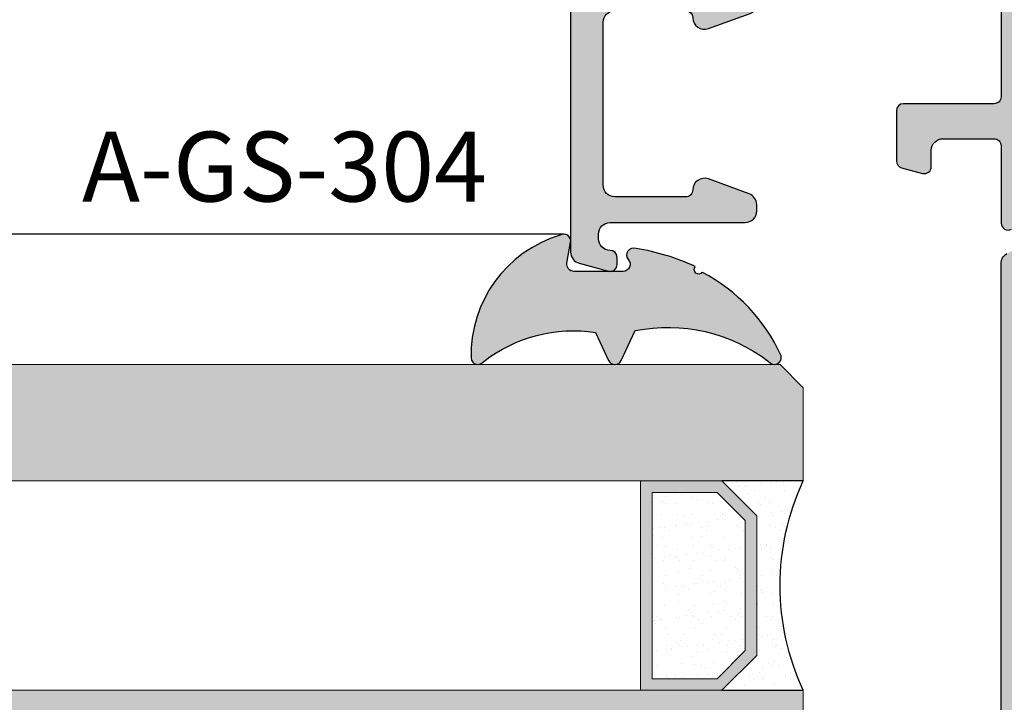
# Model space of a CAD drawing. Units: millimetres. Extents: x -2286 to 21, y -175 to 1477.
# Drawn here: x -1883 to -1841, y 1324 to 1353 of the extents above; entities that cross this region are included whole.
import ezdxf

# ---------------------------------------------------------------- set-up
doc = ezdxf.new("R2010")
doc.units = ezdxf.units.MM
doc.header["$LTSCALE"] = 0.838525
for name, color, linetype in [('arcering 254', 254, 'Continuous'), ('arcering_rubber', 253, 'Continuous'), ('gray', 252, 'Continuous')]:
    doc.layers.add(name, color=color, linetype=linetype)
doc.layers.add('glas', color=7, linetype='Continuous', true_color=0xd6ebff)
doc.styles.add('profielen', font='micross.ttf')

# ---------------------------------------------------------------- blocks, each defined once
blk = doc.blocks.new('P-20-A240')
h = blk.add_hatch(color=1)
h.dxf.hatch_style = 1
edge = h.paths.add_edge_path(flags=16)
edge.add_line((50.25086375197316, 40.9000000120061), (37.94990185762981, 40.90000001200565))
edge.add_arc((37.94990185762981, 41.20000001200583), 0.3000000000001819, 180, 270, ccw=False)
edge.add_line((37.64990185762963, 41.20000001200583), (37.64990185762963, 43.40000001204021))
edge.add_arc((37.94990185762963, 43.40000001203948), 0.2999999999999972, 89.9999999999647, 179.9999999998616, ccw=False)
edge.add_line((37.94990185762981, 43.70000001203948), (48.98069315973544, 43.70000001203948))
edge.add_arc((48.98069315973539, 43.40000001203889), 0.3000000000005869, 30.000000000044224, 89.99999999999051, ccw=False)
edge.add_line((49.24050078087112, 43.55000001203939), (50.51067137310838, 41.35000001200592))
edge.add_arc((50.2508637519733, 41.2000000120059), 0.2999999999997934, -90.00000000002711, 30.000000000027228, ccw=False)
edge = h.paths.add_edge_path(flags=16)
edge.add_line((13.08913234215242, 41.35000001200592), (14.35930293439014, 43.55000001203939))
edge.add_arc((14.61911055552574, 43.40000001203911), 0.3000000000003725, 89.99999999998482, 149.9999999999787, ccw=False)
edge.add_line((14.61911055552582, 43.70000001203948), (25.64990185763145, 43.70000001203948))
edge.add_arc((25.6499018576314, 43.40000001203971), 0.2999999999997698, 9.498535291641019e-11, 89.99999999999119, ccw=False)
edge.add_line((25.94990185763118, 43.40000001204021), (25.94990185763163, 41.20000001200538))
edge.add_arc((25.64990185763131, 41.20000001200597), 0.3000000000003169, 269.99999999993895, 359.9999999998874, ccw=False)
edge.add_line((25.64990185763099, 40.90000001200565), (13.34893996328765, 40.9000000120061))
edge.add_arc((13.34893996328751, 41.2000000120059), 0.2999999999997982, 149.9999999999732, 270.0000000000265, ccw=False)
edge = h.paths.add_edge_path(flags=16)
edge.add_arc((27.24990185762954, 41.20000001200583), 0.3000000000001819, 180, 270)
edge.add_line((27.24990185762954, 40.90000001200565), (36.34990185763127, 40.90000001200565))
edge.add_arc((36.34990185763136, 41.20000001200574), 0.3000000000000895, 269.9999999999824, 359.9999999999308)
edge.add_line((36.64990185763145, 41.20000001200538), (36.64990185763145, 43.40000001204021))
edge.add_arc((36.34990185763181, 43.40000001203985), 0.2999999999996348, 6.920886986873039e-11, 90.00000000001762)
edge.add_line((36.34990185763172, 43.70000001203948), (27.24990185762954, 43.70000001203948))
edge.add_arc((27.24990185762936, 43.40000001203948), 0.2999999999999972, 89.99999999996538, 179.9999999998616)
edge.add_line((26.94990185762936, 43.40000001204021), (26.94990185762936, 41.20000001200583))
edge = h.paths.add_edge_path()
edge.add_arc((51.54990185763051, 41.75000001203991), 0.2999999999999681, 210.0000000000769, 270.000000000023)
edge.add_line((51.54990185763063, 41.45000001203994), (51.64727391346923, 41.45000001203948))
edge.add_arc((51.64727391346923, 41.95000001203913), 0.4999999999996518, 270.0000000000008, 299.9999999998435)
edge.add_line((51.89727391346787, 41.51698731014653), (53.59990185763036, 42.50000001203875))
edge.add_line((53.59990185763036, 42.50000001203875), (53.89990185763054, 42.50000001203875))
edge.add_arc((53.89990185763058, 42.10000001203871), 0.4000000000000483, 5.911715561524034e-11, 90.00000000000608, ccw=False)
edge.add_line((54.29990185763063, 42.10000001203912), (54.29990185763108, 38.70000001203948))
edge.add_arc((53.89990185763145, 38.70000001203948), 0.3999999999996362, -90, 0, ccw=False)
edge.add_line((53.89990185763145, 38.30000001203985), (53.59990185763036, 38.30000001203985))
edge.add_line((53.59990185763036, 38.30000001203985), (51.24990185762999, 39.65677314463323))
edge.add_arc((51.09990185763035, 39.39696552349803), 0.2999999999997158, 60.00000000004732, 180.0000000000027)
edge.add_line((50.79990185763063, 39.39696552349801), (50.79990185763063, 37.4000000120061))
edge.add_arc((50.29990185763063, 37.4000000120061), 0.5, -180, 0, ccw=False)
edge.add_line((49.79990185763063, 37.4000000120061), (49.79990185763063, 39.60000001200638))
edge.add_arc((49.4999018576309, 39.60000001200592), 0.2999999999997272, 8.685034650190942e-11, 90.00000000008686)
edge.add_line((49.49990185763045, 39.90000001200565), (14.09990185763036, 39.90000001200656))
edge.add_arc((14.09990185763058, 39.6000000120066), 0.2999999999999545, 90.00000000004343, 180.0000000000434)
edge.add_line((13.79990185763063, 39.60000001200638), (13.79990185763063, 37.4000000120061))
edge.add_arc((13.29990185763063, 37.4000000120061), 0.5, -180, 0, ccw=False)
edge.add_line((12.79990185763063, 37.4000000120061), (12.79990185763063, 39.39696552349801))
edge.add_arc((12.49990185763069, 39.3969655234979), 0.2999999999999439, 2.171258662546167e-11, 119.9999999999786)
edge.add_line((12.34990185763081, 39.65677314463323), (9.999901857630448, 38.30000001203985))
edge.add_line((9.999901857630448, 38.30000001203985), (9.699901857629357, 38.30000001203985))
edge.add_arc((9.699901857629811, 38.70000001203903), 0.3999999999991815, 179.9999999999349, 269.99999999993486, ccw=False)
edge.add_line((9.29990185763063, 38.70000001203948), (9.29990185763063, 42.10000001203912))
edge.add_arc((9.699901857629992, 42.10000001203939), 0.3999999999993626, 90.00000000009112, 180.0000000000387, ccw=False)
edge.add_line((9.699901857629357, 42.50000001203875), (9.999901857630448, 42.50000001203875))
edge.add_line((9.999901857630448, 42.50000001203875), (11.70252980179293, 41.51698731014653))
edge.add_arc((11.95252980179226, 41.95000001204168), 0.5000000000021957, 240.0000000002346, 270.0000000000774)
edge.add_line((11.95252980179293, 41.45000001203948), (12.04990185763063, 41.45000001203994))
edge.add_arc((12.04990185763036, 41.75000001204013), 0.3000000000001961, 270.0000000000522, 329.9999999999984)
edge.add_line((12.30970947876585, 41.60000001204003), (13.83968769211924, 44.25000001203966))
edge.add_arc((14.27270039401036, 44.00000001203975), 0.4999999999990061, 89.99999999999898, 149.9999999999455, ccw=False)
edge.add_line((14.27270039401037, 44.50000001203875), (49.32710332125043, 44.50000001203875))
edge.add_arc((49.32710332125044, 44.00000001203975), 0.4999999999990052, 30.0000000000544, 90.0000000000008, ccw=False)
edge.add_line((49.76011602314156, 44.25000001203966), (51.29009423649541, 41.60000001203957))
at = {"layer": 'arcering 254'}
h = blk.add_hatch(color=256, dxfattribs=at)
h.dxf.hatch_style = 1
edge = h.paths.add_edge_path(flags=16)
edge.add_line((78.39999999998008, 42.70000000000005), (78.39999999998008, 42.49999999999977))
edge.add_line((78.39999999998008, 42.49999999999977), (80.39999999998008, 42.49999999999977))
edge.add_line((80.39999999998008, 42.49999999999977), (80.39999999998008, 20.09999999999991))
edge.add_arc((79.89999999998008, 20.09999999999991), 0.5, -90, 0, ccw=False)
edge.add_line((79.89999999998008, 19.59999999999991), (74.29999999998017, 19.59999999999991))
edge.add_arc((74.29999999998017, 20.09999999999991), 0.5, 180, 270, ccw=False)
edge.add_line((73.79999999998017, 20.09999999999991), (73.79999999998017, 27.99999999999977))
edge.add_arc((70.69999999998026, 28), 3.099999999999909, 359.9999999999958, 450)
edge.add_line((70.69999999998026, 31.09999999999991), (56.0999999999799, 31.09999999999991))
edge.add_line((56.0999999999799, 31.09999999999991), (56.0999999999799, 42.69999999999982))
edge.add_line((56.0999999999799, 42.69999999999982), (58.19999999998026, 42.69999999999982))
edge.add_line((58.19999999998026, 42.69999999999982), (58.19999999998026, 42.49999999999977))
edge.add_line((58.19999999998026, 42.49999999999977), (62.19999999998026, 42.49999999999977))
edge.add_line((62.19999999998026, 42.49999999999977), (62.19999999998026, 42.69999999999982))
edge.add_line((62.19999999998026, 42.69999999999982), (68.19999999998026, 42.69999999999982))
edge.add_line((68.19999999998026, 42.69999999999982), (68.19999999998026, 42.49999999999977))
edge.add_line((68.19999999998026, 42.49999999999977), (74.19999999998026, 42.49999999999977))
edge.add_line((74.19999999998026, 42.49999999999977), (74.19999999998026, 42.70000000000005))
edge.add_line((74.19999999998026, 42.70000000000005), (78.39999999998008, 42.70000000000005))
edge = h.paths.add_edge_path()
edge.add_arc((71.19999999998026, 44.5), 0.3000000000001489, 239.99999999999642, 300.00000000000364, ccw=False)
edge.add_line((71.04999999998017, 44.24019237886455), (70.66961524225098, 44.45980762113527))
edge.add_arc((70.51961524224996, 44.19999999999993), 0.3000000000005194, 59.99999999983037, 89.99999999982087)
edge.add_line((70.5196152422509, 44.50000000000045), (62.49999999997999, 44.49999999999977))
edge.add_arc((62.49999999997999, 44.7999999999995), 0.2999999999997272, 179.9999999999131, 270, ccw=False)
edge.add_line((62.19999999998026, 44.79999999999995), (62.19999999998026, 47.20000000000005))
edge.add_arc((62.49999999997954, 47.20000000000005), 0.2999999999992724, 89.9999999999132, 180, ccw=False)
edge.add_line((62.49999999997999, 47.49999999999932), (63.89999999998008, 47.5))
edge.add_arc((63.89999999998014, 47.79999999999981), 0.2999999999998053, 269.9999999999891, 375.0000000000338)
edge.add_line((64.18977774786663, 47.87764571353068), (63.9486234746787, 48.77764571353077))
edge.add_arc((63.65884572679222, 48.7), 0.2999999999997757, 15.00000000001578, 90.00000000001222)
edge.add_line((63.65884572679215, 48.99999999999977), (60.99999999997999, 48.99999999999977))
edge.add_arc((60.9999999999801, 48.69999999999993), 0.2999999999998408, 90.0000000000217, 180.0000000000217)
edge.add_line((60.69999999998026, 48.69999999999982), (60.69999999998026, 44.79999999999995))
edge.add_arc((60.39999999998008, 44.79999999999995), 0.3000000000001819, -90, 0, ccw=False)
edge.add_line((60.39999999998008, 44.49999999999977), (56.49999999997999, 44.49999999999977))
edge.add_arc((56.49999999997999, 44.7999999999995), 0.2999999999997272, 179.9999999999131, 270, ccw=False)
edge.add_line((56.19999999998026, 44.79999999999995), (56.19999999998026, 48.69999999999982))
edge.add_arc((55.89999999998008, 48.69999999999936), 0.3000000000001819, 8.685034650177777e-11, 90)
edge.add_line((55.89999999998008, 48.99999999999955), (53.74115427316792, 48.99999999999977))
edge.add_arc((53.74115427316801, 48.69999999999988), 0.2999999999998906, 90.00000000001629, 165.0000000000126)
edge.add_line((53.45137652528138, 48.77764571353055), (53.21022225209344, 47.87764571353068))
edge.add_arc((53.49999999998002, 47.79999999999969), 0.2999999999999201, 164.9999999999495, 269.9999999999946)
edge.add_line((53.49999999997999, 47.49999999999977), (54.19999999998026, 47.49999999999977))
edge.add_arc((54.19999999998026, 46.99999999999977), 0.5, 0, 90, ccw=False)
edge.add_line((54.69999999998026, 46.99999999999977), (54.69999999998117, 44.79999999999995))
edge.add_arc((54.4002248092855, 44.79977518498129), 0.2997752749951567, -90.04296760490678, 0.04296869696310068, ccw=False)
edge.add_line((54.39999999998054, 44.49999999428132), (51.07604613016701, 44.49999999427359))
edge.add_arc((51.07604613016708, 44.19999999427375), 0.2999999999998408, 90.00000000001222, 209.9999999999629)
edge.add_line((50.81623850903179, 44.049999994274), (52.14416517339214, 41.74996354287578))
edge.add_arc((52.31737025414893, 41.84996354287636), 0.2000000000002112, 210.0000000001583, 362.0000000055828)
edge.add_line((52.51724841955229, 41.85694344223634), (52.50692142745402, 42.15266980361798))
edge.add_line((52.50692142745402, 42.15266980361798), (53.96981675841926, 43.19999999428342))
edge.add_line((53.96981675841926, 43.19999999428342), (54.19999999998072, 43.19999999428319))
edge.add_arc((54.19999999997979, 42.8999999942822), 0.3000000000009848, -70.52877936540551, 89.99999999982231, ccw=False)
edge.add_line((54.29999999998063, 42.61715728180684), (54.29999999998017, 38.88284271247403))
edge.add_arc((54.1999999999807, 38.5999999999996), 0.2999999999996482, -90.00000000008413, 70.52877936559332, ccw=False)
edge.add_line((54.19999999998026, 38.29999999999995), (53.49999999997999, 38.29999999999995))
edge.add_line((53.49999999997999, 38.29999999999995), (52.19999999998072, 39.04999999999995))
edge.add_arc((51.99999999998045, 39.04999999999995), 0.2000000000002728, 0, 180)
edge.add_line((51.79999999998017, 39.04999999999995), (51.79999999998017, 37.6072437143182))
edge.add_arc((53.29999999998017, 37.6072437143182), 1.5, 180, 240.0183606311431)
edge.add_line((52.55041631974564, 36.3079653352454), (53.54958368021471, 35.7315226272824))
edge.add_arc((52.79999999998017, 34.4322442482096), 1.5, 0, 60.01836063114308, ccw=False)
edge.add_line((54.29999999998017, 34.4322442482096), (54.29999999998017, 30.56775575179017))
edge.add_arc((52.79852581726301, 30.56815088444206), 1.50147423470934, 298.6668557168743, 359.98492186343344, ccw=False)
edge.add_line((53.51880704378618, 29.25072163312939), (52.55041631975382, 28.69203467695684))
edge.add_arc((53.29999999998833, 27.39275629788353), 1.500000000000426, 119.9816393688462, 179.9999999999806)
edge.add_line((51.7999999999879, 27.39275629788403), (51.7999999999879, 25.95000001220228))
edge.add_arc((51.99999999998795, 25.95000001220228), 0.2000000000000455, 180, 360)
edge.add_line((52.19999999998799, 25.95000001220228), (53.49999999998818, 26.70000001220228))
edge.add_line((53.49999999998818, 26.70000001220228), (54.19999999998799, 26.70000001220228))
edge.add_arc((54.19999999998709, 26.40000001220207), 0.3000000000002068, -70.52877936535879, 89.99999999982771, ccw=False)
edge.add_line((54.2999999999879, 26.11715729972752), (54.2999999999879, 22.38284272467695))
edge.add_arc((54.19999999998985, 22.10000001219666), 0.3000000000047002, -89.99999999922522, 70.52877936622082, ccw=False)
edge.add_line((54.19999999999391, 21.80000001219196), (53.96981675843199, 21.80000001219219))
edge.add_line((53.96981675843199, 21.80000001219219), (52.5069214274663, 22.84733020285762))
edge.add_line((52.5069214274663, 22.84733020285762), (52.51724841956502, 23.14305656423903))
edge.add_arc((52.31737025416179, 23.15003646359966), 0.2000000000001107, 357.9999999942319, 509.9999999999632)
edge.add_line((52.14416517340487, 23.25003646359983), (50.81623850904407, 20.9500000122016))
edge.add_arc((51.07604613017963, 20.8000000122017), 0.3000000000001496, 150.0000000000395, 270.0000000000217)
edge.add_line((51.07604613017975, 20.50000001220155), (53.89999999998827, 20.50000001220224))
edge.add_arc((53.89999999388294, 20.20000000610491), 0.3000000060973207, -1.1659876122394053e-06, 89.99999883396902, ccw=False)
edge.add_line((54.19999999998026, 20.19999999999982), (54.19999999998026, 18.29999999999995))
edge.add_arc((54.49999999997999, 18.2999999999995), 0.2999999999997272, 179.9999999999131, 270)
edge.add_line((54.49999999997999, 17.99999999999977), (55.49999999997999, 17.99999999999977))
edge.add_arc((55.49999999997999, 18.29999999999995), 0.3000000000001819, 270, 360)
edge.add_line((55.79999999998017, 18.29999999999995), (55.79999999998017, 19.89999999999986))
edge.add_arc((56.09999999998024, 19.89999999999975), 0.3000000000000682, 89.99999999997829, 179.9999999999783, ccw=False)
edge.add_line((56.09999999998035, 20.19999999999982), (57.49999999997999, 20.19999999999982))
edge.add_arc((57.4999999999801, 20.49999999999989), 0.3000000000000682, 269.9999999999783, 359.9999999999783)
edge.add_line((57.79999999998017, 20.49999999999977), (57.79999999998017, 21.29999999999995))
edge.add_arc((57.29999999998017, 21.29999999999995), 0.5, 0, 90)
edge.add_line((57.29999999998017, 21.79999999999995), (56.29999999998017, 21.79999999999995))
edge.add_arc((56.29999999998017, 22.29999999999995), 0.5, 180, 270, ccw=False)
edge.add_line((55.79999999998017, 22.29999999999995), (55.79999999998017, 27.99999999999977))
edge.add_arc((57.29999999998017, 27.99999999999977), 1.5, 90, 180, ccw=False)
edge.add_line((57.29999999998017, 29.49999999999977), (63.31961524225062, 29.49999999999977))
edge.add_arc((63.3196152422505, 29.80000000000015), 0.3000000000003773, 270.000000000023, 300.0000000000049)
edge.add_line((63.46961524225071, 29.5401923788645), (63.84999999998035, 29.75980762113522))
edge.add_arc((63.99999999998022, 29.5), 0.2999999999998383, 60.00000000001222, 119.9999999999878, ccw=False)
edge.add_line((64.14999999998008, 29.75980762113522), (64.53038475770927, 29.54019237886473))
edge.add_arc((64.68038475770987, 29.80000000000016), 0.3000000000003893, 239.99999999991, 269.9999999999023)
edge.add_line((64.68038475770936, 29.49999999999977), (70.69999999998026, 29.49999999999977))
edge.add_arc((70.69999999998026, 27.99999999999977), 1.5, 0, 90, ccw=False)
edge.add_line((72.19999999998026, 27.99999999999977), (72.19999999998026, 22.29999999999995))
edge.add_arc((71.69999999998026, 22.29999999999995), 0.5, -90, 0, ccw=False)
edge.add_line((71.69999999998026, 21.79999999999995), (70.69999999998026, 21.79999999999995))
edge.add_arc((70.69999999998026, 21.29999999999995), 0.5, 90, 180)
edge.add_line((70.19999999998026, 21.29999999999995), (70.19999999998026, 20.49999999999977))
edge.add_arc((70.49999999997965, 20.49999999999943), 0.2999999999993861, 179.9999999999349, 270.0000000000651)
edge.add_line((70.49999999997999, 20.20000000000005), (71.89999999998008, 20.20000000000005))
edge.add_arc((71.89999999998008, 19.89999999999986), 0.3000000000001819, 0, 90, ccw=False)
edge.add_line((72.19999999998026, 19.89999999999986), (72.19999999998026, 18.29999999999995))
edge.add_arc((72.49999999997999, 18.2999999999995), 0.2999999999997272, 179.9999999999131, 270)
edge.add_line((72.49999999997999, 17.99999999999977), (79.54999999998017, 17.99999999999977))
edge.add_arc((79.54999999998023, 17.49999999999972), 0.5000000000000568, 0.6902771978943179, 90.00000000000648, ccw=False)
edge.add_line((80.04996371419338, 17.50602365920736), (80.14996371419329, 9.206023659207403))
edge.add_arc((79.6499999999806, 9.19999999999965), 0.4999999999996066, -90.0000000000586, 0.690277197907676, ccw=False)
edge.add_line((79.64999999998008, 8.700000000000045), (78.59999999998035, 8.700000000000045))
edge.add_arc((78.59999999998035, 8.200000000000045), 0.5, 90, 180)
edge.add_line((78.09999999998035, 8.200000000000045), (78.09999999998126, 8.046410161513677))
edge.add_arc((78.29999999998164, 8.04641016151395), 0.2000000000003723, 180.0000000000784, 240.0000000000593)
edge.add_arc((78.0999999999809, 7.699999999999432), 0.2000000000006389, 1.106741365219932e-10, 59.99999999986312, ccw=False)
edge.add_line((78.29999999998154, 7.699999999999818), (78.51467365380995, 6.927174846218122))
edge.add_arc((78.32197007188374, 6.873646073461108), 0.2000000000001591, -79.25608085048509, 15.52411099668069, ccw=False)
edge.add_arc((78.4338219318752, 6.284163960571634), 0.400000000000001, 100.7439191496725, 285.5241109966443)
edge.add_line((78.5408794773889, 5.898756796719454), (79.26298171788903, 6.099340752414037))
edge.add_arc((79.1842957435669, 6.387937994316097), 0.299131828110114, 285.2509859652897, 375.6910520602916)
edge.add_line((79.47228012336473, 6.468838226583784), (79.18941979916917, 7.487135393687822))
edge.add_arc((79.37304634269286, 7.516071939289866), 0.1858925258256382, 81.66295723503191, 188.955236786416, ccw=False)
edge.add_line((79.39999999998145, 7.700000000000045), (80.19999999998026, 7.699999999999818))
edge.add_arc((80.19999999998038, 7.39999999999975), 0.3000000000000682, 2.1714186004828662e-11, 90.00000000002171, ccw=False)
edge.add_line((80.49999999998045, 7.399999999999864), (80.49999999998045, 1.299999999999955))
edge.add_arc((80.19999999998038, 1.300000000000068), 0.3000000000000682, 269.9999999999783, 359.9999999999783, ccw=False)
edge.add_line((80.19999999998026, 1), (79.29999999998017, 1))
edge.add_arc((79.29999999997972, 1.299999999999272), 0.2999999999992724, 179.9999999998697, 270.0000000000868, ccw=False)
edge.add_line((78.99999999998045, 1.299999999999955), (78.99999999998045, 2.5))
edge.add_arc((78.79999999997995, 2.499999999999318), 0.2000000000005002, 1.954132796286297e-10, 89.99999999993486)
edge.add_line((78.79999999998017, 2.699999999999818), (78.19999999998026, 2.699999999999818))
edge.add_arc((78.19999999998026, 2.5), 0.1999999999998181, 90, 180)
edge.add_line((77.99999999998045, 2.5), (77.99999999998045, 0.5))
edge.add_arc((78.49999999998045, 0.5), 0.5, 180, 270)
edge.add_line((78.49999999998045, 0), (81.49999999998045, 0))
edge.add_arc((81.49999999998045, 0.5), 0.5, 270, 360)
edge.add_line((81.99999999998045, 0.5), (81.99999999997999, 48.5))
edge.add_arc((81.49999999997999, 48.5), 0.5, 0, 90)
edge.add_line((81.49999999997999, 49), (78.74115427316838, 49))
edge.add_arc((78.74115427316829, 48.69999999999975), 0.300000000000253, 89.99999999998371, 164.9999999999598)
edge.add_line((78.45137652528138, 48.77764571353077), (78.21022225209344, 47.87764571353068))
edge.add_arc((78.49999999998002, 47.79999999999969), 0.2999999999999201, 164.9999999999495, 269.9999999999946)
edge.add_line((78.49999999997999, 47.49999999999977), (79.89999999998008, 47.5))
edge.add_arc((79.8999999999802, 47.19999999999993), 0.3000000000000682, 2.1714186004828662e-11, 90.00000000002171, ccw=False)
edge.add_line((80.19999999998026, 47.20000000000005), (80.19999999998026, 44.79999999999995))
edge.add_arc((79.8999999999802, 44.80000000000007), 0.3000000000000682, 269.9999999999783, 359.9999999999783, ccw=False)
edge.add_line((79.89999999998008, 44.5), (71.88038475770963, 44.5))
edge.add_arc((71.880384757711, 44.19999999999936), 0.3000000000006366, 90.00000000026056, 120.000000000251)
edge.add_line((71.73038475770954, 44.45980762113459), (71.34999999998035, 44.24019237886455))
edge = h.paths.add_edge_path()
edge.add_arc((1.408605702072135, 27.30000001220393), 0.2999999999998053, 89.99999999980679, 164.9999999999352, ccw=False)
edge.add_line((1.408605702073146, 27.60000001220374), (7.399999999991451, 27.60000001182038))
edge.add_arc((7.39999999999236, 27.3000000118202), 0.3000000000001819, 4.3428372009657323e-11, 90.00000000017371, ccw=False)
edge.add_line((7.699999999992542, 27.30000001182043), (7.70000000001528, 21.00000001220315))
edge.add_arc((8.20000000001528, 21.00000001220315), 0.5, 180, 270)
edge.add_line((8.20000000001528, 20.50000001220315), (12.52395386983289, 20.5000000122061))
edge.add_arc((12.52395386983332, 20.800000012206), 0.2999999999998977, 269.9999999999196, 389.9999999999939)
edge.add_line((12.78376149096857, 20.95000001220592), (11.45583482660777, 23.25003646360415))
edge.add_arc((11.28262974585081, 23.1500364636041), 0.200000000000083, 30.00000000000202, 182.000000005803)
edge.add_line((11.08275158044762, 23.14305656424335), (11.09307857254635, 22.84733020286217))
edge.add_line((11.09307857254635, 22.84733020286217), (9.630183241580653, 21.80000001219651))
edge.add_line((9.630183241580653, 21.80000001219651), (9.400000000018736, 21.80000001219628))
edge.add_arc((9.400000000022832, 22.10000001220098), 0.3000000000047045, 109.47122063378669, 269.9999999992176, ccw=False)
edge.add_line((9.300000000024738, 22.38284272468127), (9.300000000015643, 26.11715729972843))
edge.add_arc((9.400000000015115, 26.40000001220357), 0.3000000000003092, 90.00000000009032, 250.5287793656371, ccw=False)
edge.add_line((9.400000000014643, 26.70000001220387), (10.10000000001537, 26.70000001220546))
edge.add_line((10.10000000001537, 26.70000001220546), (11.40000000002283, 25.95000001220797))
edge.add_arc((11.60000000002265, 25.95000001220819), 0.1999999999998181, 180.0000000000651, 360)
edge.add_line((11.80000000002246, 25.95000001220819), (11.80000000002201, 27.39275629788995))
edge.add_arc((10.30000000002206, 27.39275629788873), 1.499999999999954, 4.641065391191707e-11, 60.01836063120432)
edge.add_line((11.04958368025518, 28.69203467696229), (10.0350365435088, 29.27735033276917))
edge.add_arc((10.8004050578051, 30.56786433368177), 1.500405061717524, 180.0041459370509, 239.328981089588, ccw=False)
edge.add_line((9.300000000015643, 30.56775576399332), (9.299999999979718, 34.43224426018128))
edge.add_arc((10.80000000032947, 34.43224426078664), 1.500000000349756, 119.9816393749887, 180.0000000231231, ccw=False)
edge.add_line((10.05041631978111, 35.73152264008218), (11.04958368089819, 36.30796534763522))
edge.add_arc((10.30000000015307, 37.60724372625479), 1.499999999862575, 299.9816393944014, 360.0000000090873)
edge.add_line((11.80000000001564, 37.6072437264927), (11.80000000027894, 39.05000001243116))
edge.add_arc((11.60000000041077, 39.05000001272606), 0.1999999998681687, 359.9999999155164, 539.9999999155164)
edge.add_line((11.4000000005426, 39.05000001302096), (10.09999999998672, 38.30000001182179))
edge.add_line((10.09999999998672, 38.30000001182179), (9.400000000015552, 38.3000000122031))
edge.add_arc((9.400000000045148, 38.6000000120289), 0.2999999998258005, 109.4712206592315, 269.9999999943476, ccw=False)
edge.add_line((9.299999999981083, 38.8828427242961), (9.300000000000182, 42.61715728180752))
edge.add_arc((9.400000000000132, 42.89999999428234), 0.3000000000001704, 90.00000000000779, 250.528779365531, ccw=False)
edge.add_line((9.400000000000091, 43.19999999428251), (9.630183241561554, 43.19999999428251))
edge.add_line((9.630183241561554, 43.19999999428251), (11.09307857252725, 42.15266980361707))
edge.add_line((11.09307857252725, 42.15266980361707), (11.08275158042852, 41.85694344223543))
edge.add_arc((11.28262974583172, 41.84996354287491), 0.2000000000000787, 177.9999999942611, 329.9999999999981)
edge.add_line((11.45583482658867, 41.74996354287487), (12.78376149094947, 44.04999999427287))
edge.add_arc((12.52395386981418, 44.19999999427307), 0.3000000000000657, 329.9999999999621, 450.0000000000743)
edge.add_line((12.52395386981379, 44.49999999427314), (5.000000000016826, 44.50000001220292))
edge.add_arc((5.00000000001728, 45.00000001220337), 0.5000000000004547, 179.9999999999479, 269.9999999999479, ccw=False)
edge.add_line((4.500000000016826, 45.00000001220383), (4.500000000030013, 45.2000000123378))
edge.add_arc((4.200000000030172, 45.20000001233814), 0.2999999999998408, 359.9999999999349, 449.9999999998046)
edge.add_line((4.200000000031196, 45.50000001233798), (3.300000000017008, 45.50000001234025))
edge.add_arc((3.300000000016098, 45.20000001234007), 0.3000000000001819, 89.9999999998263, 179.9999999999566)
edge.add_line((3.000000000015916, 45.2000000123403), (3.000000000015916, 44.60000001233971))
edge.add_arc((2.700000000016189, 44.60000001233948), 0.2999999999997272, -90, 4.3428372009657323e-11, ccw=False)
edge.add_line((2.700000000016189, 44.30000001233975), (1.800000000015643, 44.30000001233975))
edge.add_arc((1.800000000015643, 44.60000001233993), 0.3000000000001819, 180.0000000000434, 270, ccw=False)
edge.add_line((1.500000000015461, 44.60000001233971), (1.500050798175835, 53.99447947435578))
edge.add_arc((1.799999999985603, 54.00000001181226), 0.3000000000002093, 89.99999999999488, 181.0544045034941, ccw=False)
edge.add_line((1.79999999998563, 54.30000001181247), (2.700152420366067, 54.30000001181247))
edge.add_arc((2.700152420365756, 54.00000001181238), 0.3000000000000966, 1.0544045035271097, 89.99999999994071, ccw=False)
edge.add_line((3.000101622175407, 54.00552054926902), (3.011347776928687, 53.39447947435588))
edge.add_arc((3.311296978738226, 53.40000001181241), 0.2999999999999801, 181.0544045035058, 269.9999999999623)
edge.add_line((3.311296978738028, 53.10000001181243), (3.599999999985812, 53.10000001181243))
edge.add_arc((3.599999999985812, 53.40000001181215), 0.2999999999997272, 270, 360.0000000000434)
edge.add_line((3.899999999985539, 53.40000001181238), (3.89999999998463, 54.95358985029861))
edge.add_arc((3.69999999998435, 54.9535898502984), 0.2000000000002795, 6.106664988401418e-11, 60.00000000007371)
edge.add_arc((3.899999999984212, 55.30000001181241), 0.1999999999998552, 179.9999999999817, 239.99999999999392, ccw=False)
edge.add_line((3.699999999984357, 55.30000001181247), (3.485326346155944, 56.07282516559417))
edge.add_arc((3.678029928082251, 56.12635393835112), 0.2000000000002352, 100.74391914953873, 195.524110996655, ccw=False)
edge.add_arc((3.566178068091661, 56.71583605124088), 0.4000000000000387, 280.7439191495303, 465.5241109967864)
edge.add_line((3.459120522576995, 57.10124321509284), (2.73701828207686, 56.90065925939825))
edge.add_arc((2.815704256399306, 56.61206201749596), 0.299131828110424, 105.2509859653367, 195.6910520602738)
edge.add_line((2.527719876601168, 56.53116178522828), (2.810580200796721, 55.51286461812447))
edge.add_arc((2.626953657272341, 55.48392807252311), 0.1858925258262168, -98.33704276472628, 8.955236786175021, ccw=False)
edge.add_line((2.599999999984448, 55.30000001181224), (1.79999999998563, 55.30000001181247))
edge.add_arc((1.79999999998563, 55.60000001181265), 0.3000000000001819, 180.0000000000434, 270, ccw=False)
edge.add_line((1.499999999985448, 55.60000001181243), (1.499999999985448, 61.70000001181234))
edge.add_arc((1.79999999998563, 61.70000001181211), 0.3000000000001819, 90, 179.9999999999566, ccw=False)
edge.add_line((1.79999999998563, 62.00000001181229), (2.699999999985721, 62.00000001181229))
edge.add_arc((2.69999999998538, 61.70000001181222), 0.3000000000000682, 2.1714186004828662e-11, 89.99999999993491, ccw=False)
edge.add_line((2.999999999985448, 61.70000001181234), (2.999999999985448, 60.50000001181229))
edge.add_arc((3.19999999998538, 60.5000000118124), 0.1999999999999318, 180.0000000000326, 270.0000000000977)
edge.add_line((3.199999999985721, 60.30000001181247), (3.79999999998563, 60.30000001181247))
edge.add_arc((3.79999999998563, 60.50000001181229), 0.1999999999998181, 270, 360)
edge.add_line((3.999999999985448, 60.50000001181229), (3.999999999985448, 62.50000001181229))
edge.add_arc((3.499999999985448, 62.50000001181229), 0.5, 0, 90)
edge.add_line((3.499999999985448, 63.00000001181229), (0.4999999999854481, 63.00000001181229))
edge.add_arc((0.4999999999854481, 62.50000001181229), 0.5, 90, 180)
edge.add_line((-1.455191522836685e-11, 62.50000001181229), (1.455191522836685e-11, 27.00000001220337))
edge.add_arc((0.5000000000140169, 27.00000001220361), 0.499999999999465, 180.0000000000273, 345.0000000000688)
edge.add_line((0.9829629131581896, 26.87059048965307), (1.11882795418569, 27.37764572573496))
h.paths.add_polyline_path([(7.699999999990723, 28.90000001182079), (1.799999999990177, 28.90000001181716), (1.799999999983811, 43.00000001181752), (7.699999999981628, 43.00000001182116)], flags=16)
at = {"color": 7}
blk.add_lwpolyline([(60.39999999998008, 44.49999999999977), (56.49999999997999, 44.49999999999977, -0.414213562373539), (56.19999999998026, 44.79999999999995), (56.19999999998026, 48.69999999999982, 0.4142135623726511), (55.89999999998008, 48.99999999999955), (53.74115427316792, 48.99999999999977, 0.3394542588633591), (53.45137652528138, 48.77764571353055), (53.21022225209344, 47.87764571353068, 0.4931454260315503), (53.49999999997999, 47.49999999999977), (54.19999999998026, 47.49999999999977, -0.414213562373095), (54.69999999998026, 46.99999999999977), (54.69999999998117, 44.79999999999995, -0.4146529328017169), (54.39999999998054, 44.49999999428132), (51.07604613016701, 44.49999999427359, 0.5773502691893357), (50.81623850903179, 44.049999994274)], format="xyb", dxfattribs=at)
at = {"color": 1}
blk.add_lwpolyline([(13.83968769211924, 44.25000001203966, -0.2679491924308711), (14.27270039401037, 44.50000001203875), (49.32710332125043, 44.50000001203875, -0.2679491924308711), (49.76011602314156, 44.25000001203966)], format="xyb", dxfattribs=at)
blk = doc.blocks.new('*U1286')
at = {"layer": 'glas'}
h = blk.add_hatch(color=256, dxfattribs=at)
h.dxf.hatch_style = 1
h.paths.add_polyline_path([(76.00000006276747, 31.00000007395534), (6.276746944422484e-08, 31.00000007395531), (6.27674630760615e-08, 35.00000007395531), (1.000000062767463, 36.00000007395531), (76.00000006276747, 36.00000007395532)])
h.paths.add_polyline_path([(76.00000006276747, 7.395534851184493e-08), (1.000000062767469, 7.39553067674592e-08), (6.276746944422484e-08, 1.000000073955307), (6.276746858697207e-08, 5.000000073955299), (76.00000006276747, 5.000000073955299)])
h.paths.add_polyline_path([(6.276746944422484e-08, 14.0000000739553), (6.276746546412274e-08, 22.00000007395531), (76.00000006276747, 22.00000007395531), (76.00000006276747, 14.00000007395531)])
at = {"layer": 'gray'}
h = blk.add_hatch(dxfattribs=at)
h.set_pattern_fill('AR-SAND', color=256, scale=0.02, style=0)
h.set_pattern_definition([(37.50000000000001, (1.450303127609459, 10.51209659122543), (-0.03200062591968091, 0.9788264746586848), [0, -0.7721600000000001, 0, -0.8636, 0, -0.8255]), (7.499999999999999, (1.450303127609459, 10.51209659122543), (0.8990465662760053, 1.433650201136708), [0, -0.41656, 0, -0.69596, 0, -0.2667]), (327.5, (0.825463127609459, 10.51209659122543), (1.581984740482916, 0.002874369357091524), [0, -0.254, 0, -0.9144, 0, -1.1938]), (317.5, (0.825463127609459, 10.51209659122543), (1.527112904944594, 0.4458586465144326), [0, -0.127, 0, -0.59944, 0, -0.6858])])
h.paths.add_polyline_path([(2.000000062767472, 12.5000000739553), (3.500000062767472, 14.0000000739553), (6.276744635158593e-08, 14.00000007395528, -0.2222222222222207), (6.276747122058168e-08, 5.000000073955308), (3.500000062767473, 5.000000073955298), (2.000000062767472, 6.500000073955301)])
h.paths.add_polyline_path([(6.500000062767473, 13.5000000739553), (3.707106843954019, 13.5000000739553), (2.500000062767472, 12.29289329276875), (2.500000062767472, 6.707106855141847), (3.70710684395402, 5.500000073955299), (6.500000062767477, 5.500000073955301)])
h = blk.add_hatch(dxfattribs=at)
h.set_pattern_fill('AR-SAND', color=253, scale=0.005, style=0)
h.set_pattern_definition([(37.50000000000001, (6.276746944422484e-08, -0.03092238207914288), (-0.008000156479920228, 0.2447066186646712), [0, -0.19304, 0, -0.2159, 0, -0.206375]), (7.499999999999999, (6.276746944422484e-08, -0.03092238207914288), (0.2247616415690013, 0.3584125502841771), [0, -0.10414, 0, -0.17399, 0, -0.06667500000000001]), (327.5, (-0.1562099372325305, -0.03092238207914288), (0.395496185120729, 0.000718592339272881), [0, -0.0635, 0, -0.2286, 0, -0.29845]), (317.5, (-0.1562099372325305, -0.03092238207914288), (0.3817782262361486, 0.1114646616286081), [0, -0.03175, 0, -0.14986, 0, -0.17145])])
h.paths.add_polyline_path([(2.000000062767471, 6.500000073955299), (3.500000062767472, 5.000000073955299), (7.000000062767472, 5.000000073955299), (7.000000062767469, 14.0000000739553), (3.500000062767471, 14.0000000739553), (2.000000062767472, 12.5000000739553)])
h.paths.add_polyline_path([(6.500000062767472, 13.5000000739553), (3.707106843954019, 13.5000000739553), (2.500000062767472, 12.29289329276875), (2.500000062767472, 6.707106855141848), (3.707106843954019, 5.500000073955299), (6.500000062767477, 5.500000073955301)], flags=16)
at = {"layer": 'gray', "lineweight": 0}
for points in [[(6.276746944422484e-08, 14.0000000739553), (6.276746546412274e-08, 22.00000007395531), (76.00000006276747, 22.00000007395531), (76.00000006276747, 14.00000007395531)], [(2.000000062767472, 6.5000000739553), (2.000000062767472, 12.5000000739553), (3.500000062767472, 14.0000000739553), (7.000000062767469, 14.0000000739553), (7.000000062767472, 5.000000073955299), (3.500000062767472, 5.0000000739553)], [(2.500000062767472, 6.707106855141848), (2.500000062767472, 12.29289329276875), (3.707106843954019, 13.5000000739553), (6.500000062767472, 13.5000000739553), (6.500000062767477, 5.500000073955301), (3.707106843954019, 5.5000000739553)], [(76.00000006276747, 7.395534851184493e-08), (1.000000062767469, 7.39553067674592e-08), (6.276746944422484e-08, 1.000000073955307), (6.276746858697207e-08, 5.000000073955299), (76.00000006276747, 5.000000073955299)]]:
    blk.add_lwpolyline(points, close=True, dxfattribs=at)
at = {"layer": 'gray', "color": 252}
blk.add_lwpolyline([(3.500000062767468, 14.0000000739553), (6.276744457522909e-08, 14.00000007395528, -0.2222222222222207), (6.276747122058168e-08, 5.000000073955308), (3.500000062767496, 5.000000073955299)], format="xyb", dxfattribs=at)
blk = doc.blocks.new('A-GS-304geklemd')
at = {"layer": 'arcering_rubber'}
blk.add_hatch(color=256, dxfattribs=at).paths.add_polyline_path([(5.418496925567297, 11.93244761395741, 0.6912345531799382), (5.283198397942132, 12.47718970607835, 0.3382040243610867), (-0.007846378177191138, 8.647133621026372, 0.6462643099631986), (0.3000604367420472, 8.194974877212246), (1.195871530142075, 8.352930542596436, -0.4663076581549376), (1.547965983442055, 8.057488216692796), (1.547965983442054, 5.937630798615794, -0.6482315195103198), (1.047965983442039, 5.714024000865762, 0.7922201720283925), (0.5692990387908416, 5.379310344827813, 0.07006949306566312), (1.339699041307574, 2.841928674377889, -1), (1.594077364764441, 2.533235187962451, 0.1664210030982532), (5.172747314652787, -0.8512558956929634, 0.8382031625848065), (5.41849692556742, -0.3140205453963816, -0.2151825278598855), (4.092840392096378, 5.420759918052029), (5.374751461964214, 6.018524867004782, 0.6370702608075657), (5.374751461964259, 6.562309539226842), (4.172176239098689, 7.123079575156481, -0.2046688432634773)])
blk.add_lwpolyline([(1.594077364764452, 2.53323518796244, 1), (1.339699041307576, 2.84192867437789, -0.0700694930656601), (0.5692990387908594, 5.379310344827701, -0.7922201720287164), (1.047965983442054, 5.714024000865749, 0.6482315195103696), (1.547965983442054, 5.937630798615857), (1.547965983442054, 8.057488216692974, 0.4663076581549809), (1.195871530141858, 8.352930542596397), (0.3000604367418873, 8.194974877212218, -0.6462643099630044), (-0.007846378177191582, 8.64713362102637, -0.3382040243610793), (5.283198397941987, 12.47718970607835, -0.6912345531800763), (5.418496925567297, 11.93244761395741, 0.2046688432634773), (4.17217623909869, 7.123079575156481), (5.374751461964252, 6.562309539226845, -0.637070260807525), (5.374751461964252, 6.0185248670048), (4.092840392096377, 5.420759918052028, 0.2151825278598815), (5.418496925567356, -0.3140205453962945, -0.8382031625852446), (5.172747314652784, -0.8512558956929634, -0.1664210030982526)], format="xyb", close=True)
blk = doc.blocks.new('P-6t-033')
at = {"layer": 'arcering 254'}
h = blk.add_hatch(color=256, dxfattribs=at)
h.dxf.hatch_style = 1
h.paths.add_polyline_path([(32.17140573300086, -0.4999999999999982, 0.4142135623730951), (31.67140573300086, 1.77635683940025e-15), (-3.552713678800501e-15, 0, 0.3394542588634239), (-0.4829629131445614, -0.3705904774488212), (-0.8183720148858882, -1.622354286469351, 0.4931454260312503), (-0.5285942669993702, -1.999999999999777), (-0.2285942669994974, -1.999999999999778, 0.4142135623730107), (0.07140573300034347, -1.700000000000024, -0.4142135623730164), (0.5714057330004678, -1.200000000000055), (0.7714057330008579, -1.200000000000059, -0.4142135623730892), (1.271405733000844, -1.700000000000056), (1.271405733000837, -7.500000000000019, 0.4142135623730872), (1.771405733000826, -8.000000000000023), (2.034457823034735, -8.00000000000003, 0.3152987888789999), (2.504304133427961, -7.671010071662668), (3.141252043393624, -5.921010071662992, 0.5205670505516863), (2.671405733000636, -5.250000000000028, -0.4142135623730493), (2.371405733000739, -4.950000000000081), (2.371405733000746, -1.900000000000105, -0.4142135623730944), (2.871405733000746, -1.400000000000106), (9.87140573300075, -1.400000000000103, -0.4142135623730946), (10.37140573300075, -1.900000000000103), (10.37140573300075, -4.949999999999834, -0.4142135623731107), (10.07140573300055, -5.250000000000018, 0.5205670505517457), (9.601559422607583, -5.921010071662809), (10.25427859788097, -7.714341266971725, 0.1316524975874073), (10.40273110343064, -7.926353416868384), (15.99279953784413, -12.61697777844049, -0.2216946626429397), (16.17140573300087, -13.00000000000001), (16.17140573300087, -15.20000000000005, -0.4142135623730957), (15.67140573300087, -15.70000000000005), (13.47140573300104, -15.70000000000004, 0.4142135623730951), (13.17140573300086, -16.00000000000022), (13.17140573300086, -16.69999999999993, 0.4142135623730951), (13.47140573300092, -17), (17.48773442846021, -17, 0.08309359224724511), (17.65051850568866, -16.97275928779968), (25.95046573093514, -14.11485826929983, -0.4348123749609509), (26.59621272130828, -14.45820803454822), (27.07080472965128, -16.22940952255044, 0.339454258863269), (27.55376764279562, -16.59999999999918), (28.07140573300068, -16.59999999999938, 0.4931454260314472), (28.55436864614539, -15.97059047744809), (27.98064093843154, -13.82940952255066, -0.4931454260313119), (28.46360385157606, -13.19999999999932), (29.87140573300109, -13.19999999999924, -0.414213562373361), (30.37140573300113, -13.69999999999968, 0.4142135623733426), (30.6714057330012, -14), (31.67140573300086, -14, 0.4142135623730951), (32.17140573300086, -13.5)])
h.paths.add_polyline_path([(30.37140573300086, -1.499999999999988, -0.414213562373095), (30.87140573300086, -1.999999999999988), (30.87140573300086, -10.68888932375619, -0.3201025237009664), (30.53418981022919, -11.16164861155619), (18.13418981022943, -15.43131101634779, -0.5150338432752252), (17.47140573300086, -14.95855172854813), (17.47140573300086, -12.99999999999999, 0.2216946626429403), (16.82842343043662, -11.6211200023858), (11.85001192815759, -7.443736746974748, -0.2216946626429405), (11.67140573300084, -7.060714525415227), (11.67140573300085, -1.99999999999999, -0.4142135623730955), (12.17140573300085, -1.499999999999991)], flags=16)
for points in [[(-0.2285942669994956, -1.999999999999778, 0.4142135623730518), (0.0714057330003448, -1.699999999999982, -0.4142135623730521), (0.5714057330005717, -1.200000000000055), (0.7714057330008517, -1.200000000000059, -0.414213562373095), (1.271405733000843, -1.700000000000059), (1.271405733000837, -7.500000000000023, 0.414213562373095), (1.771405733000844, -8.000000000000023), (2.034457823034743, -8.00000000000003, 0.3152987888789939), (2.504304133427961, -7.671010071662673), (3.141252043393625, -5.921010071662993, 0.5205670505517351), (2.671405733000562, -5.250000000000027, -0.4142135623730961), (2.371405733000739, -4.949999999999958), (2.371405733000747, -1.900000000000104, -0.4142135623730937), (2.871405733000745, -1.400000000000106), (9.871405733000751, -1.400000000000103, -0.414213562373095), (10.37140573300075, -1.900000000000104), (10.37140573300075, -4.949999999999836, -0.414213562373095), (10.07140573300057, -5.250000000000018, 0.5205670505517455), (9.601559422607576, -5.921010071662791), (10.25427859788097, -7.714341266971748, 0.1316524975873967), (10.40273110343064, -7.926353416868385), (15.99279953784412, -12.61697777844048, -0.2216946626429455), (16.17140573300087, -13), (16.17140573300087, -15.20000000000005, -0.4142135623730937), (15.67140573300087, -15.70000000000005), (13.47140573300104, -15.70000000000004, 0.414213562373095), (13.17140573300086, -16.00000000000022), (13.17140573300086, -16.69999999999993, 0.414213562373095), (13.47140573300092, -17), (17.48773442846021, -17, 0.08309359224724422), (17.65051850568866, -16.97275928779968), (25.95046573093514, -14.11485826929983, -0.4348123749609512), (26.59621272130828, -14.45820803454821), (27.07080472965128, -16.22940952255044, 0.339454258863376), (27.55376764279582, -16.59999999999918), (28.07140573300088, -16.59999999999938, 0.4931454260313279), (28.55436864614538, -15.97059047744808), (27.98064093843154, -13.82940952255066, -0.493145426031329), (28.46360385157609, -13.19999999999932), (29.8714057330011, -13.19999999999924, -0.4142135623733499), (30.37140573300113, -13.69999999999967, 0.4142135623733487), (30.6714057330012, -14), (31.67140573300086, -14, 0.414213562373095), (32.17140573300086, -13.5), (32.17140573300086, -0.4999999999999982, 0.414213562373095), (31.67140573300086, 1.804112415015879e-15), (0, 0, 0.3394542588634235), (-0.4829629131445562, -0.3705904774488203), (-0.8183720148858864, -1.62235428646935, 0.4931454260312521), (-0.5285942669993694, -1.999999999999777)], [(30.53418981022919, -11.16164861155619), (18.13418981022943, -15.4313110163478, -0.5150338432752252), (17.47140573300086, -14.95855172854814), (17.47140573300086, -13, 0.2216946626429412), (16.82842343043662, -11.6211200023858), (11.85001192815759, -7.44373674697475, -0.22169466264294), (11.67140573300084, -7.06071452541523), (11.67140573300085, -1.999999999999988, -0.4142135623730937), (12.17140573300084, -1.499999999999991), (30.37140573300086, -1.499999999999988, -0.414213562373095), (30.87140573300086, -1.999999999999988), (30.87140573300086, -10.68888932375619, -0.320102523700967)]]:
    blk.add_lwpolyline(points, format="xyb", close=True)

msp = doc.modelspace()

# ---------------------------------------------------------------- linework, layer by layer
at = {"layer": 'gray'}
msp.add_line((-1859.656404401677, 1344.24143734461), (-1925.360962087629, 1344.24143734461), dxfattribs=at)

# ---------------------------------------------------------------- block references
for name, p, rotation in [('P-6t-033', (-1859.362864726687, 1343.470031611634), 90), ('P-20-A240', (-1796.360962075802, 1293.641437344655), 90), ('*U1286', (-1849.360962013029, 1338.638137835355), 180)]:
    msp.add_blockref(name, p, dxfattribs=dict(rotation=rotation))
at = {"xscale": -1, "rotation": 90}
msp.add_blockref('A-GS-304geklemd', (-1851.165987198561, 1344.189403328052), dxfattribs=at)

# ---------------------------------------------------------------- texts
at = {"layer": 'gray', "style": 'profielen'}
msp.add_text('A-GS-304', height=3, dxfattribs=at).set_placement((-1880.362864726764, 1345.641437344636))

doc.saveas('drawing.dxf')
